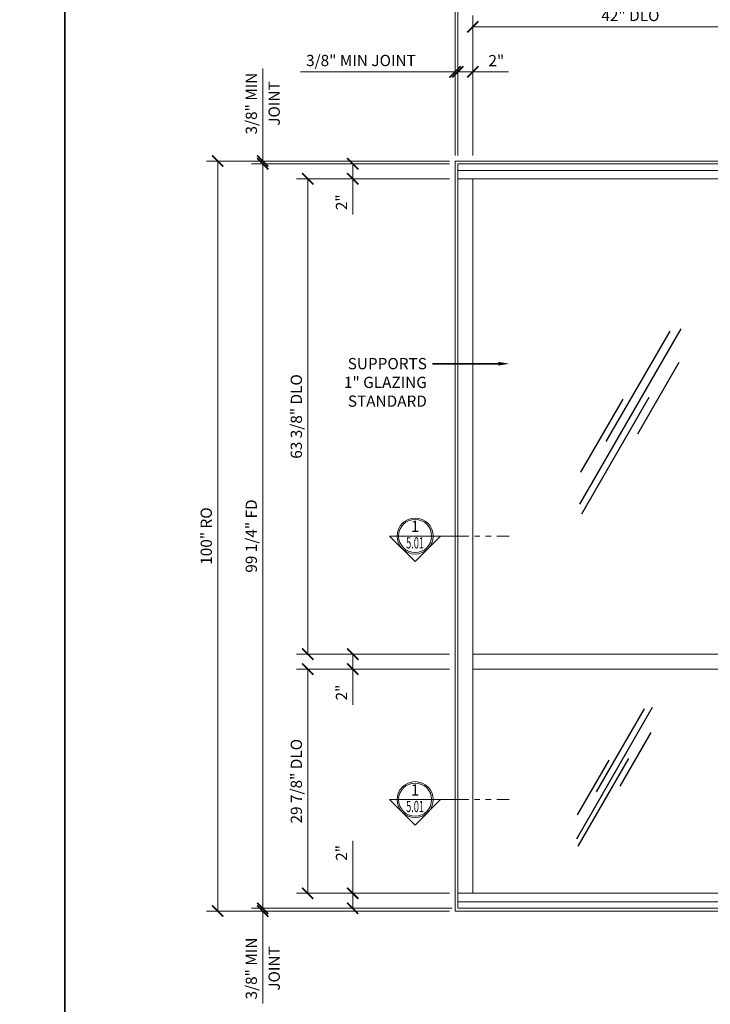
# Model space of a CAD drawing. Units: inches. Extents: x 0 to 1916, y -23 to 277.
# Drawn here: x 1527 to 1619, y 77 to 208 of the extents above; entities that cross this region are included whole.
import ezdxf
from ezdxf import colors
from ezdxf.entities.mleader import LeaderData, LeaderLine
from ezdxf.enums import TextEntityAlignment as Align
from ezdxf.math import Vec2, Vec3

# ---------------------------------------------------------------- set-up
doc = ezdxf.new("R2010")
doc.units = ezdxf.units.IN
doc.header["$LTSCALE"] = 0.5
doc.header["$MEASUREMENT"] = 0
doc.set_wipeout_variables(frame=1)
doc.linetypes.add('PHANTOM', pattern=[2.5, 1.25, -0.25, 0.25, -0.25, 0.25, -0.25])
doc.layers.get('Defpoints').update_dxf_attribs({"color": 251})
for name, color, linetype, lineweight in [('By Others', 15, 'Continuous', 5), ('Z-ANNO-DIMS', 211, 'Continuous', 9), ('Z-ANNO-SYMB', 111, 'Continuous', 9), ('Z-ANNO-TEXT', 231, 'Continuous', 35), ('Z-DETL-GLAZ', 33, 'Continuous', 30), ('Z-ELEV-CWMG', 51, 'Continuous', 20)]:
    doc.layers.add(name, color=color, linetype=linetype, lineweight=lineweight)
doc.styles.add('Arial', font='arial.ttf')
doc.styles.get("Standard").update_dxf_attribs({"font": 'arial.ttf'})
doc.dimstyles.new('CRL$0', dxfattribs={"dimtxt": 0.125, "dimasz": 0.125, "dimexe": 0.125, "dimexo": 0.0625, "dimgap": 0.0625, "dimtad": 1, "dimdec": 4, "dimzin": 3, "dimdsep": 46, "dimlunit": 5, "dimtxsty": 'Standard', "dimblk": 'ARCHTICK', "dimcen": 0, "dimclrd": 256, "dimclre": 256, "dimclrt": 256, "dimadec": 8, "dimazin": 0, "dimtfac": 1, "dimtdec": 4, "dimtofl": 0, "dimtmove": 0, "dimatfit": 3, "dimfxl": 0.125, "dimtfill": 1, "dimfrac": 2, "dimtolj": 1, "dimtzin": 0, "dimlwd": -1, "dimlwe": -1, "dimarcsym": 0})

# ---------------------------------------------------------------- blocks, each defined once
blk = doc.blocks.new('*U135')
at = {"transparency": 33554687}
blk.add_lwpolyline([(0, 276.78), (383.28, 276.78), (383.28, 0), (0, 0)], close=True, dxfattribs=at)
blk.add_attdef('PAGE_NUMBER_012', text='', height=6, dxfattribs=at).set_placement((3, 270.78), align=Align.MIDDLE_LEFT)
blk = doc.blocks.new('*U153')
at = {"transparency": 33554687}
blk.add_lwpolyline([(0, 276.78), (383.28, 276.78), (383.28, 0), (0, 0)], close=True, dxfattribs=at)
blk.add_attdef('PAGE_NUMBER_012', text='', height=6, dxfattribs=at).set_placement((3, 270.78), align=Align.MIDDLE_LEFT)
blk = doc.blocks.new('_ArchTick')
at = {"color": 0, "linetype": 'ByBlock', "const_width": 0.15}
blk.add_lwpolyline([(-0.5, -0.5), (0.5, 0.5)], dxfattribs=at)
blk = doc.blocks.new('*D750')
at = {"layer": 'Defpoints', "color": 0, "transparency": 16777216}
for p in [(1587.5, 201.28), (1585.5, 189.4), (1587.5, 189.4)]:
    blk.add_point(p, dxfattribs=at)
at = {"layer": 'Z-ANNO-DIMS', "transparency": 16777216}
for p, q in [((1585.5, 190.15), (1585.5, 202.78)), ((1587.5, 190.15), (1587.5, 202.78)), ((1585.5, 201.28), (1587.5, 201.28)), ((1587.5, 201.28), (1592.25, 201.28))]:
    blk.add_line(p, q, dxfattribs=at)
at = {"layer": 'Z-ANNO-DIMS', "transparency": 16777216, "xscale": 1.5, "yscale": 1.5, "zscale": 1.5, "rotation": 180}
blk.add_blockref('_ArchTick', (1585.5, 201.28), dxfattribs=at)
at = {"layer": 'Z-ANNO-DIMS', "transparency": 16777216, "xscale": 1.5, "yscale": 1.5, "zscale": 1.5}
blk.add_blockref('_ArchTick', (1587.5, 201.28), dxfattribs=at)
at = {"layer": 'Z-ANNO-DIMS', "transparency": 16777216, "insert": (1590.63, 202.78), "char_height": 1.5, "attachment_point": 5, "bg_fill": 3, "box_fill_scale": 1.25, "bg_fill_color": 256, "bg_fill_true_color": 13158600, "bg_fill_transparency": 0}
blk.add_mtext('\\A1;2"', dxfattribs=at)
blk = doc.blocks.new('*D752')
at = {"layer": 'Defpoints', "color": 0, "transparency": 16777216}
for p in [(1629.5, 207.28), (1587.5, 189.4), (1629.5, 189.4)]:
    blk.add_point(p, dxfattribs=at)
at = {"layer": 'Z-ANNO-DIMS', "transparency": 16777216}
for p, q in [((1587.5, 190.15), (1587.5, 208.78)), ((1629.5, 190.15), (1629.5, 208.78)), ((1587.5, 207.28), (1629.5, 207.28))]:
    blk.add_line(p, q, dxfattribs=at)
at = {"layer": 'Z-ANNO-DIMS', "transparency": 16777216, "xscale": 1.5, "yscale": 1.5, "zscale": 1.5, "rotation": 180}
blk.add_blockref('_ArchTick', (1587.5, 207.28), dxfattribs=at)
at = {"layer": 'Z-ANNO-DIMS', "transparency": 16777216, "xscale": 1.5, "yscale": 1.5, "zscale": 1.5}
blk.add_blockref('_ArchTick', (1629.5, 207.28), dxfattribs=at)
at = {"layer": 'Z-ANNO-DIMS', "transparency": 16777216, "insert": (1608.5, 208.8), "char_height": 1.5, "attachment_point": 5, "bg_fill": 3, "box_fill_scale": 1.25, "bg_fill_color": 256, "bg_fill_true_color": 13158600, "bg_fill_transparency": 0}
blk.add_mtext('\\A1;42" DLO', dxfattribs=at)
blk = doc.blocks.new('*D754')
at = {"layer": 'Defpoints', "color": 0, "transparency": 16777216}
for p in [(1696.5, 214.8), (1585.5, 189.4), (1696.5, 189.4)]:
    blk.add_point(p, dxfattribs=at)
at = {"layer": 'Z-ANNO-DIMS', "transparency": 16777216}
for p, q in [((1585.5, 190.15), (1585.5, 216.3)), ((1585.5, 214.8), (1695, 214.8))]:
    blk.add_line(p, q, dxfattribs=at)
blk.add_solid([(1695, 215.05), (1695, 214.55), (1696.5, 214.8)], dxfattribs=at)
at = {"layer": 'Z-ANNO-DIMS', "transparency": 16777216, "xscale": 1.5, "yscale": 1.5, "zscale": 1.5, "rotation": 180}
blk.add_blockref('_ArchTick', (1585.5, 214.8), dxfattribs=at)
at = {"layer": 'Z-ANNO-DIMS', "transparency": 16777216, "insert": (1635.75, 216.3), "char_height": 1.5, "attachment_point": 5, "bg_fill": 3, "box_fill_scale": 1.25, "bg_fill_color": 256, "bg_fill_true_color": 13158600, "bg_fill_transparency": 0}
blk.add_mtext('\\A1;FD', dxfattribs=at)
blk = doc.blocks.new('*U89')
at = {"ltscale": 0.25, "transparency": 33554687}
for points in [[(-0.2, 0), (-0.198, 0.025), (-0.194, 0.05), (-0.186, 0.074), (-0.175, 0.096), (-0.162, 0.118), (-0.146, 0.137), (-0.127, 0.154), (-0.107, 0.169), (-0.085, 0.181), (-0.062, 0.19), (-0.037, 0.196), (-0.013, 0.2), (0.013, 0.2), (0.037, 0.196), (0.062, 0.19), (0.085, 0.181), (0.107, 0.169), (0.127, 0.154), (0.146, 0.137), (0.162, 0.118), (0.175, 0.096), (0.186, 0.074), (0.194, 0.05), (0.198, 0.025), (0.2, 0), (0.283, 0), (0, -0.283), (-0.283, 0)], [(1.043, 0), (1.043, -0.272), (0.889, 0)]]:
    blk.add_wipeout(points, dxfattribs=at)
at = {"transparency": 33554687}
blk.add_line((-0.2, 0), (0.2, 0), dxfattribs=at)
at = {"linetype": 'PHANTOM', "ltscale": 0.5, "transparency": 33554687}
blk.add_line((0.283, 0), (1.043, 0), dxfattribs=at)
at = {"transparency": 33554687}
for points in [[(-0.2, 0, 1), (0.2, 0, 1)], [(-0.184, 0, 1), (0.184, 0, 1)], [(0.2, 0), (0.283, 0), (0, -0.283), (-0.283, 0), (-0.2, 0, 1)]]:
    blk.add_lwpolyline(points, format="xyb", close=True, dxfattribs=at)
at = {"transparency": 33554687, "style": 'Arial', "flags": 8}
blk.add_attdef('VIEWNUMBER', text='', height=0.125, dxfattribs=at).set_placement((0, 0.092), align=Align.MIDDLE)
at = {"transparency": 33554687, "style": 'Arial', "width": 0.6, "flags": 8}
blk.add_attdef('SHEETNUMBER', text='', height=0.125, dxfattribs=at).set_placement((0, -0.092), align=Align.MIDDLE)
blk = doc.blocks.new('*D742')
at = {"layer": 'Defpoints', "color": 0, "transparency": 16777216}
for p in [(1585.5, 201.28), (1585.13, 189.4), (1585.5, 189.4)]:
    blk.add_point(p, dxfattribs=at)
at = {"layer": 'Z-ANNO-DIMS', "transparency": 16777216}
for p, q in [((1585.13, 190.15), (1585.13, 202.78)), ((1585.5, 190.15), (1585.5, 202.78)), ((1585.13, 201.28), (1564.54, 201.28)), ((1585.5, 201.28), (1587, 201.28))]:
    blk.add_line(p, q, dxfattribs=at)
at = {"layer": 'Z-ANNO-DIMS', "transparency": 16777216, "xscale": 1.5, "yscale": 1.5, "zscale": 1.5}
blk.add_blockref('_ArchTick', (1585.13, 201.28), dxfattribs=at)
at = {"layer": 'Z-ANNO-DIMS', "transparency": 16777216, "xscale": 1.5, "yscale": 1.5, "zscale": 1.5, "rotation": 180}
blk.add_blockref('_ArchTick', (1585.5, 201.28), dxfattribs=at)
at = {"layer": 'Z-ANNO-DIMS', "transparency": 16777216, "insert": (1572.59, 202.8), "char_height": 1.5, "attachment_point": 5, "bg_fill": 3, "box_fill_scale": 1.25, "bg_fill_color": 256, "bg_fill_true_color": 13158600, "bg_fill_transparency": 0}
blk.add_mtext('\\A1;3/8" MIN JOINT', dxfattribs=at)
blk = doc.blocks.new('*D743')
at = {"layer": 'Defpoints', "color": 0, "transparency": 16777216}
for p in [(1696.5, 222.33), (1585.13, 189.4), (1696.5, 189.4)]:
    blk.add_point(p, dxfattribs=at)
at = {"layer": 'Z-ANNO-DIMS', "transparency": 16777216}
for p, q in [((1585.13, 190.15), (1585.13, 223.83)), ((1585.13, 222.33), (1695, 222.33))]:
    blk.add_line(p, q, dxfattribs=at)
blk.add_solid([(1695, 222.58), (1695, 222.08), (1696.5, 222.33)], dxfattribs=at)
at = {"layer": 'Z-ANNO-DIMS', "transparency": 16777216, "xscale": 1.5, "yscale": 1.5, "zscale": 1.5, "rotation": 180}
blk.add_blockref('_ArchTick', (1585.13, 222.33), dxfattribs=at)
at = {"layer": 'Z-ANNO-DIMS', "transparency": 16777216, "insert": (1635.75, 223.85), "char_height": 1.5, "attachment_point": 5, "bg_fill": 3, "box_fill_scale": 1.25, "bg_fill_color": 256, "bg_fill_true_color": 13158600, "bg_fill_transparency": 0}
blk.add_mtext('\\A1;RO', dxfattribs=at)
blk = doc.blocks.new('Glass Symbol')
for p, q in [((-6.75, -11.69), (6.75, 11.69)), ((-3.22, -3.33), (5.28, 11.39)), ((0.98, -2.3), (6.48, 7.23)), ((-6.61, -7.44), (-0.98, 2.3)), ((-6.49, -12.99), (2.51, 2.59))]:
    blk.add_line(p, q)
blk = doc.blocks.new('*D758')
at = {"layer": 'Defpoints', "color": 0, "transparency": 16777216}
for p in [(1585.13, 123.67), (1571.5, 121.67), (1585.13, 121.67)]:
    blk.add_point(p, dxfattribs=at)
at = {"layer": 'Z-ANNO-DIMS', "transparency": 16777216}
for p, q in [((1584.38, 123.67), (1570, 123.67)), ((1571.5, 123.67), (1571.5, 121.67)), ((1584.38, 121.67), (1570, 121.67)), ((1571.5, 121.67), (1571.5, 116.92))]:
    blk.add_line(p, q, dxfattribs=at)
at = {"layer": 'Z-ANNO-DIMS', "transparency": 16777216, "xscale": 1.5, "yscale": 1.5, "zscale": 1.5}
for p, rotation in [((1571.5, 123.67), 90), ((1571.5, 121.67), 270)]:
    blk.add_blockref('_ArchTick', p, dxfattribs=dict(at, rotation=rotation))
at = {"layer": 'Z-ANNO-DIMS', "transparency": 16777216, "insert": (1570, 118.55), "char_height": 1.5, "attachment_point": 5, "rotation": 90, "bg_fill": 3, "box_fill_scale": 1.25, "bg_fill_color": 256, "bg_fill_true_color": 13158600, "bg_fill_transparency": 0}
blk.add_mtext('\\A1;2"', dxfattribs=at)
blk = doc.blocks.new('*D759')
at = {"layer": 'Defpoints', "color": 0, "transparency": 16777216}
for p in [(1585.13, 187.03), (1565.5, 123.67), (1585.13, 123.67)]:
    blk.add_point(p, dxfattribs=at)
at = {"layer": 'Z-ANNO-DIMS', "transparency": 16777216}
for p, q in [((1584.38, 187.03), (1564, 187.03)), ((1565.5, 187.03), (1565.5, 123.67)), ((1584.38, 123.67), (1564, 123.67))]:
    blk.add_line(p, q, dxfattribs=at)
at = {"layer": 'Z-ANNO-DIMS', "transparency": 16777216, "xscale": 1.5, "yscale": 1.5, "zscale": 1.5}
for p, rotation in [((1565.5, 187.03), 90), ((1565.5, 123.67), 270)]:
    blk.add_blockref('_ArchTick', p, dxfattribs=dict(at, rotation=rotation))
at = {"layer": 'Z-ANNO-DIMS', "transparency": 16777216, "insert": (1563.98, 155.35), "char_height": 1.5, "attachment_point": 5, "rotation": 90, "bg_fill": 3, "box_fill_scale": 1.25, "bg_fill_color": 256, "bg_fill_true_color": 13158600, "bg_fill_transparency": 0}
blk.add_mtext('\\A1;63 3/8" DLO', dxfattribs=at)
blk = doc.blocks.new('*D760')
at = {"layer": 'Defpoints', "color": 0, "transparency": 16777216}
for p in [(1585.13, 189.03), (1571.5, 187.03), (1585.13, 187.03)]:
    blk.add_point(p, dxfattribs=at)
at = {"layer": 'Z-ANNO-DIMS', "transparency": 16777216}
for p, q in [((1584.38, 189.03), (1570, 189.03)), ((1571.5, 189.03), (1571.5, 187.03)), ((1584.38, 187.03), (1570, 187.03)), ((1571.5, 187.03), (1571.5, 182.28))]:
    blk.add_line(p, q, dxfattribs=at)
at = {"layer": 'Z-ANNO-DIMS', "transparency": 16777216, "xscale": 1.5, "yscale": 1.5, "zscale": 1.5}
for p, rotation in [((1571.5, 189.03), 90), ((1571.5, 187.03), 270)]:
    blk.add_blockref('_ArchTick', p, dxfattribs=dict(at, rotation=rotation))
at = {"layer": 'Z-ANNO-DIMS', "transparency": 16777216, "insert": (1570, 183.9), "char_height": 1.5, "attachment_point": 5, "rotation": 90, "bg_fill": 3, "box_fill_scale": 1.25, "bg_fill_color": 256, "bg_fill_true_color": 13158600, "bg_fill_transparency": 0}
blk.add_mtext('\\A1;2"', dxfattribs=at)
blk = doc.blocks.new('*D761')
at = {"layer": 'Defpoints', "color": 0, "transparency": 16777216}
for p in [(1553.5, 189.4), (1585.13, 189.4), (1585.13, 89.42)]:
    blk.add_point(p, dxfattribs=at)
at = {"layer": 'Z-ANNO-DIMS', "transparency": 16777216}
for p, q in [((1584.38, 189.4), (1552, 189.4)), ((1553.5, 89.42), (1553.5, 189.4)), ((1584.38, 89.42), (1552, 89.42))]:
    blk.add_line(p, q, dxfattribs=at)
at = {"layer": 'Z-ANNO-DIMS', "transparency": 16777216, "xscale": 1.5, "yscale": 1.5, "zscale": 1.5}
for p, rotation in [((1553.5, 189.4), 90), ((1553.5, 89.42), 270)]:
    blk.add_blockref('_ArchTick', p, dxfattribs=dict(at, rotation=rotation))
at = {"layer": 'Z-ANNO-DIMS', "transparency": 16777216, "insert": (1551.98, 139.41), "char_height": 1.5, "attachment_point": 5, "rotation": 90, "bg_fill": 3, "box_fill_scale": 1.25, "bg_fill_color": 256, "bg_fill_true_color": 13158600, "bg_fill_transparency": 0}
blk.add_mtext('\\A1;100" RO', dxfattribs=at)
blk = doc.blocks.new('*D762')
at = {"layer": 'Defpoints', "color": 0, "transparency": 16777216}
for p in [(1559.5, 189.03), (1585.13, 189.03), (1585.5, 89.79)]:
    blk.add_point(p, dxfattribs=at)
at = {"layer": 'Z-ANNO-DIMS', "transparency": 16777216}
for p, q in [((1584.38, 189.03), (1558, 189.03)), ((1559.5, 89.79), (1559.5, 189.03)), ((1584.75, 89.79), (1558, 89.79))]:
    blk.add_line(p, q, dxfattribs=at)
at = {"layer": 'Z-ANNO-DIMS', "transparency": 16777216, "xscale": 1.5, "yscale": 1.5, "zscale": 1.5}
for p, rotation in [((1559.5, 189.03), 90), ((1559.5, 89.79), 270)]:
    blk.add_blockref('_ArchTick', p, dxfattribs=dict(at, rotation=rotation))
at = {"layer": 'Z-ANNO-DIMS', "transparency": 16777216, "insert": (1557.98, 139.41), "char_height": 1.5, "attachment_point": 5, "rotation": 90, "bg_fill": 3, "box_fill_scale": 1.25, "bg_fill_color": 256, "bg_fill_true_color": 13158600, "bg_fill_transparency": 0}
blk.add_mtext('\\A1;99 1/4" FD', dxfattribs=at)
blk = doc.blocks.new('*D763')
at = {"layer": 'Defpoints', "color": 0, "transparency": 16777216}
for p in [(1559.5, 89.42), (1585.13, 89.79), (1585.13, 89.42)]:
    blk.add_point(p, dxfattribs=at)
at = {"layer": 'Z-ANNO-DIMS', "transparency": 16777216}
for p, q in [((1559.5, 89.79), (1559.5, 91.29)), ((1584.38, 89.79), (1558, 89.79)), ((1584.38, 89.42), (1558, 89.42)), ((1559.5, 89.42), (1559.5, 77.1))]:
    blk.add_line(p, q, dxfattribs=at)
at = {"layer": 'Z-ANNO-DIMS', "transparency": 16777216, "xscale": 1.5, "yscale": 1.5, "zscale": 1.5}
for p, rotation in [((1559.5, 89.79), 270), ((1559.5, 89.42), 90)]:
    blk.add_blockref('_ArchTick', p, dxfattribs=dict(at, rotation=rotation))
at = {"layer": 'Z-ANNO-DIMS', "transparency": 16777216, "char_height": 1.5, "attachment_point": 5, "rotation": 90, "bg_fill": 3, "box_fill_scale": 1.25, "bg_fill_color": 256, "bg_fill_true_color": 13158600, "bg_fill_transparency": 0}
for s, insert in [('\\A1;3/8" MIN', (1557.98, 81.76)), ('\\A1;JOINT', (1561.03, 81.76))]:
    blk.add_mtext(s, dxfattribs=dict(at, insert=insert))
blk = doc.blocks.new('*D764')
at = {"layer": 'Defpoints', "color": 0, "transparency": 16777216}
for p in [(1571.5, 91.79), (1585.13, 91.79), (1585.13, 89.79)]:
    blk.add_point(p, dxfattribs=at)
at = {"layer": 'Z-ANNO-DIMS', "transparency": 16777216}
for p, q in [((1571.5, 91.79), (1571.5, 98.79)), ((1584.38, 91.79), (1570, 91.79)), ((1571.5, 89.79), (1571.5, 91.79)), ((1584.38, 89.79), (1570, 89.79))]:
    blk.add_line(p, q, dxfattribs=at)
at = {"layer": 'Z-ANNO-DIMS', "transparency": 16777216, "xscale": 1.5, "yscale": 1.5, "zscale": 1.5}
for p, rotation in [((1571.5, 91.79), 90), ((1571.5, 89.79), 270)]:
    blk.add_blockref('_ArchTick', p, dxfattribs=dict(at, rotation=rotation))
at = {"layer": 'Z-ANNO-DIMS', "transparency": 16777216, "insert": (1570, 97.17), "char_height": 1.5, "attachment_point": 5, "rotation": 90, "bg_fill": 3, "box_fill_scale": 1.25, "bg_fill_color": 256, "bg_fill_true_color": 13158600, "bg_fill_transparency": 0}
blk.add_mtext('\\A1;2"', dxfattribs=at)
blk = doc.blocks.new('*D765')
at = {"layer": 'Defpoints', "color": 0, "transparency": 16777216}
for p in [(1585.13, 121.67), (1565.5, 91.79), (1585.13, 91.79)]:
    blk.add_point(p, dxfattribs=at)
at = {"layer": 'Z-ANNO-DIMS', "transparency": 16777216}
for p, q in [((1584.38, 121.67), (1564, 121.67)), ((1565.5, 121.67), (1565.5, 91.79)), ((1584.38, 91.79), (1564, 91.79))]:
    blk.add_line(p, q, dxfattribs=at)
at = {"layer": 'Z-ANNO-DIMS', "transparency": 16777216, "xscale": 1.5, "yscale": 1.5, "zscale": 1.5}
for p, rotation in [((1565.5, 121.67), 90), ((1565.5, 91.79), 270)]:
    blk.add_blockref('_ArchTick', p, dxfattribs=dict(at, rotation=rotation))
at = {"layer": 'Z-ANNO-DIMS', "transparency": 16777216, "insert": (1563.98, 106.73), "char_height": 1.5, "attachment_point": 5, "rotation": 90, "bg_fill": 3, "box_fill_scale": 1.25, "bg_fill_color": 256, "bg_fill_true_color": 13158600, "bg_fill_transparency": 0}
blk.add_mtext('\\A1;29 7/8" DLO', dxfattribs=at)
blk = doc.blocks.new('*D766')
at = {"layer": 'Defpoints', "color": 0, "transparency": 16777216}
for p in [(1559.5, 189.4), (1585.13, 189.4), (1585.13, 189.03)]:
    blk.add_point(p, dxfattribs=at)
at = {"layer": 'Z-ANNO-DIMS', "transparency": 16777216}
for p, q in [((1559.5, 189.4), (1559.5, 201.72)), ((1584.38, 189.4), (1558, 189.4)), ((1584.38, 189.03), (1558, 189.03)), ((1559.5, 189.03), (1559.5, 187.53))]:
    blk.add_line(p, q, dxfattribs=at)
at = {"layer": 'Z-ANNO-DIMS', "transparency": 16777216, "xscale": 1.5, "yscale": 1.5, "zscale": 1.5}
for p, rotation in [((1559.5, 189.4), 270), ((1559.5, 189.03), 90)]:
    blk.add_blockref('_ArchTick', p, dxfattribs=dict(at, rotation=rotation))
at = {"layer": 'Z-ANNO-DIMS', "transparency": 16777216, "char_height": 1.5, "attachment_point": 5, "rotation": 90, "bg_fill": 3, "box_fill_scale": 1.25, "bg_fill_color": 256, "bg_fill_true_color": 13158600, "bg_fill_transparency": 0}
for s, insert in [('\\A1;3/8" MIN', (1557.98, 197.06)), ('\\A1;JOINT', (1561.03, 197.06))]:
    blk.add_mtext(s, dxfattribs=dict(at, insert=insert))

msp = doc.modelspace()

# ---------------------------------------------------------------- block references
at = {"layer": 'Defpoints', "transparency": 33554687}
msp.add_blockref('*U135', (1149.84, 0), dxfattribs=at)

# ---------------------------------------------------------------- next in the draw order: block references
msp.add_blockref('*U153', (1533.12, 0), dxfattribs=at)

# ---------------------------------------------------------------- next in the draw order: linework, layer by layer
at = {"layer": 'Z-ELEV-CWMG', "transparency": 33554687}
msp.add_lwpolyline([(1587.50302, 91.79493), (1585.50302, 91.79493), (1585.50302, 187.025), (1587.50302, 187.025)], close=True, dxfattribs=at)
for points in [[(1696.50329, 123.66835), (1587.50302, 123.66993), (1587.50302, 121.66993), (1696.50329, 121.66835)], [(1696.50302, 89.79493), (1696.50302, 89.79493), (1585.50302, 89.79493), (1585.50302, 91.79493), (1696.50302, 91.79493)], [(1696.50302, 89.79493), (1585.50302, 89.79493), (1585.50302, 90.66993), (1696.50302, 90.66993)]]:
    msp.add_lwpolyline(points, dxfattribs=at)

# ---------------------------------------------------------------- next in the draw order: block references
at = {"layer": 'Z-DETL-GLAZ', "transparency": 33554687}
msp.add_blockref('Glass Symbol', (1608.50302, 155.34715), dxfattribs=at)
at = {"layer": 'Z-DETL-GLAZ', "transparency": 33554687, "xscale": 0.75, "yscale": 0.75, "zscale": 0.75}
msp.add_blockref('Glass Symbol', (1606.39909, 107.81343), dxfattribs=at)

# ---------------------------------------------------------------- next in the draw order: dimensions: what is measured, and where the dimension line sits
at = {"layer": 'Z-ANNO-DIMS', "transparency": 33554687}
dim = msp.add_linear_dim(base=(1587.50302, 201.275), p1=(1585.50302, 189.4), p2=(1587.50302, 189.4), dimstyle='CRL$0', override={"dimscale": 0, "dimtxt": 1.5, "dimasz": 1.5, "dimexe": 1.5, "dimexo": 0.75, "dimgap": 0.75, "dimpost": '"', "dimcen": 0}, dxfattribs=at)
dim.commit()
dim.dimension.update_dxf_attribs({"geometry": '*D750', "text_midpoint": (1590.62785, 202.77807)})

# ---------------------------------------------------------------- next in the draw order: leaders
at = {"layer": 'Z-ANNO-TEXT', "transparency": 33554687}
ml = msp.add_multileader_mtext('Standard', dxfattribs=at)
ml.set_content('SUPPORTS\\P1" GLAZING\\PSTANDARD', color=256)
ml.set_leader_properties(color=256, linetype='ByLayer', lineweight=-1)
ml.build(insert=Vec2(0, 0))
ml.multileader.update_dxf_attribs({"dogleg_length": 0.125, "arrow_head_size": 1.5, "scale": 12})
ctx = ml.context
ctx.base_point, ctx.scale, ctx.char_height, ctx.arrow_head_size, ctx.landing_gap_size, ctx.plane_origin = Vec3(1569.29688, 162.38054), 12, 1.5, 1.5, 0.75, Vec3(1591.62772, 144.87896)
ctx.text_align_type = 2
notes = []
notes.append((ctx, [(0, (1, 1, 0), (1583.62772, 162.38054), (-1, 0), 1.5, [(0, [(1592.37772, 162.38054)], 0, [])])]))
ctx.mtext.insert, ctx.mtext.alignment, ctx.mtext.flow_direction = Vec3(1581.37772, 163.14333), 3, 5
for ctx, leaders in notes:
    for number, flags, end, landing, length, lines in leaders:
        leader = LeaderData()
        leader.index, (leader.has_last_leader_line, leader.has_dogleg_vector, leader.attachment_direction) = number, flags
        leader.last_leader_point, leader.dogleg_vector, leader.dogleg_length = Vec3(end), Vec3(landing), length
        for number, points, colour, breaks in lines:
            line = LeaderLine()
            line.index, line.vertices, line.color, line.breaks = number, Vec3.list(points), colors.encode_raw_color(colour), breaks
            leader.lines.append(line)
        ctx.leaders.append(leader)

# ---------------------------------------------------------------- next in the draw order: block references
at = {"layer": 'Z-ANNO-SYMB', "transparency": 33554687, "xscale": 12, "yscale": 12, "zscale": 12}
msp.add_blockref('*U89', (1579.80528, 139.40996), dxfattribs=at).add_auto_attribs({'VIEWNUMBER': '1', 'SHEETNUMBER': '5.01'})

# ---------------------------------------------------------------- next in the draw order: dimensions: what is measured, and where the dimension line sits
at = {"layer": 'Z-ANNO-DIMS', "transparency": 33554687}
dim = msp.add_linear_dim(base=(1629.50302, 207.275), p1=(1587.50302, 189.4), p2=(1629.50302, 189.4), text='<> DLO', dimstyle='CRL$0', override={"dimscale": 0, "dimtxt": 1.5, "dimasz": 1.5, "dimexe": 1.5, "dimexo": 0.75, "dimgap": 0.75, "dimpost": '"', "dimcen": 0}, dxfattribs=at)
dim.commit()
dim.dimension.update_dxf_attribs({"geometry": '*D752', "text_midpoint": (1608.50302, 208.80109)})

# ---------------------------------------------------------------- next in the draw order: dimensions: what is measured, and where the dimension line sits
dim = msp.add_linear_dim(base=(1696.50302, 214.80109), p1=(1585.50302, 189.4), p2=(1696.50302, 189.4), text='FD', dimstyle='CRL$0', override={"dimscale": 0, "dimtxt": 1.5, "dimasz": 1.5, "dimexe": 1.5, "dimexo": 0.75, "dimgap": 0.75, "dimpost": '"', "dimblk1": 'ArchTick', "dimsah": 1, "dimcen": 0, "dimse2": 1}, dxfattribs=at)
dim.commit()
dim.dimension.update_dxf_attribs({"geometry": '*D754', "text_midpoint": (1635.75307, 214.80109), "dimtype": 160})

# ---------------------------------------------------------------- next in the draw order: linework, layer by layer
at = {"layer": 'Z-ELEV-CWMG', "transparency": 33554687}
msp.add_lwpolyline([(1696.50302, 187.025), (1585.50302, 187.025), (1585.50302, 189.025), (1696.50302, 189.025)], dxfattribs=at)

# ---------------------------------------------------------------- next in the draw order: dimensions: what is measured, and where the dimension line sits
at = {"layer": 'Z-ANNO-DIMS', "transparency": 33554687}
dim = msp.add_linear_dim(base=(1585.50302, 201.275), p1=(1585.12813, 189.4), p2=(1585.50302, 189.4), text='<> MIN JOINT', dimstyle='CRL$0', override={"dimscale": 0, "dimtxt": 1.5, "dimasz": 1.5, "dimexe": 1.5, "dimexo": 0.75, "dimgap": 0.75, "dimpost": '"', "dimcen": 0}, dxfattribs=at)
dim.commit()
dim.dimension.update_dxf_attribs({"geometry": '*D742', "text_midpoint": (1572.58522, 201.275), "dimtype": 160})

# ---------------------------------------------------------------- next in the draw order: dimensions: what is measured, and where the dimension line sits
dim = msp.add_linear_dim(base=(1696.50302, 222.32718), p1=(1585.12813, 189.4), p2=(1696.50302, 189.4), text='RO', dimstyle='CRL$0', override={"dimscale": 0, "dimtxt": 1.5, "dimasz": 1.5, "dimexe": 1.5, "dimexo": 0.75, "dimgap": 0.75, "dimpost": '"', "dimblk1": 'ArchTick', "dimsah": 1, "dimcen": 0, "dimse2": 1}, dxfattribs=at)
dim.commit()
dim.dimension.update_dxf_attribs({"geometry": '*D743', "text_midpoint": (1635.75307, 222.32718), "dimtype": 160})

# ---------------------------------------------------------------- next in the draw order: linework, layer by layer
at = {"layer": 'By Others', "transparency": 33554687}
msp.add_lwpolyline([(1696.50302, 89.41993), (1585.12802, 89.41993), (1585.12802, 189.4), (1696.50302, 189.4)], dxfattribs=at)

# ---------------------------------------------------------------- next in the draw order: block references
at = {"layer": 'Z-ANNO-SYMB', "transparency": 33554687, "xscale": 12, "yscale": 12, "zscale": 12}
msp.add_blockref('*U89', (1579.80528, 104.27187), dxfattribs=at).add_auto_attribs({'VIEWNUMBER': '1', 'SHEETNUMBER': '5.01'})

# ---------------------------------------------------------------- next in the draw order: dimensions: what is measured, and where the dimension line sits
at = {"layer": 'Z-ANNO-DIMS', "transparency": 33554687}
dim = msp.add_linear_dim(base=(1571.50291, 121.66993), p1=(1585.12802, 123.66993), p2=(1585.12802, 121.66993), angle=90, dimstyle='CRL$0', override={"dimscale": 0, "dimtxt": 1.5, "dimasz": 1.5, "dimexe": 1.5, "dimexo": 0.75, "dimgap": 0.75, "dimpost": '"', "dimcen": 0}, dxfattribs=at)
dim.commit()
dim.dimension.update_dxf_attribs({"geometry": '*D758', "text_midpoint": (1569.99984, 118.5451)})

# ---------------------------------------------------------------- next in the draw order: dimensions: what is measured, and where the dimension line sits
dim = msp.add_linear_dim(base=(1565.50302, 123.66993), p1=(1585.12813, 187.025), p2=(1585.12802, 123.66993), angle=90, text='<> DLO', dimstyle='CRL$0', override={"dimscale": 0, "dimtxt": 1.5, "dimasz": 1.5, "dimexe": 1.5, "dimexo": 0.75, "dimgap": 0.75, "dimpost": '"', "dimcen": 0}, dxfattribs=at)
dim.commit()
dim.dimension.update_dxf_attribs({"geometry": '*D759', "text_midpoint": (1563.97642, 155.34746)})

# ---------------------------------------------------------------- next in the draw order: dimensions: what is measured, and where the dimension line sits
dim = msp.add_linear_dim(base=(1571.50302, 187.025), p1=(1585.12813, 189.025), p2=(1585.12813, 187.025), angle=90, dimstyle='CRL$0', override={"dimscale": 0, "dimtxt": 1.5, "dimasz": 1.5, "dimexe": 1.5, "dimexo": 0.75, "dimgap": 0.75, "dimpost": '"', "dimcen": 0}, dxfattribs=at)
dim.commit()
dim.dimension.update_dxf_attribs({"geometry": '*D760', "text_midpoint": (1569.99995, 183.90017)})

# ---------------------------------------------------------------- next in the draw order: dimensions: what is measured, and where the dimension line sits
dim = msp.add_linear_dim(base=(1553.50302, 189.4), p1=(1585.12802, 89.41993), p2=(1585.12802, 189.4), angle=90, text='<> RO', dimstyle='CRL$0', override={"dimscale": 0, "dimtxt": 1.5, "dimasz": 1.5, "dimexe": 1.5, "dimexo": 0.75, "dimgap": 0.75, "dimpost": '"', "dimcen": 0}, dxfattribs=at)
dim.commit()
dim.dimension.update_dxf_attribs({"geometry": '*D761', "text_midpoint": (1551.97693, 139.40996)})

# ---------------------------------------------------------------- next in the draw order: dimensions: what is measured, and where the dimension line sits
dim = msp.add_linear_dim(base=(1559.50302, 189.025), p1=(1585.50302, 89.79493), p2=(1585.12813, 189.025), angle=90, text='<> FD', dimstyle='CRL$0', override={"dimscale": 0, "dimtxt": 1.5, "dimasz": 1.5, "dimexe": 1.5, "dimexo": 0.75, "dimgap": 0.75, "dimpost": '"'}, dxfattribs=at)
dim.commit()
dim.dimension.update_dxf_attribs({"geometry": '*D762', "text_midpoint": (1557.97744, 139.40996)})

# ---------------------------------------------------------------- next in the draw order: dimensions: what is measured, and where the dimension line sits
for base, p1, p2, picture, middle in [((1559.50302, 189.4), (1585.12813, 189.025), (1585.12802, 189.4), '*D766', (1559.50302, 197.06013)), ((1559.50302, 89.41993), (1585.12813, 89.79493), (1585.12802, 89.41993), '*D763', (1559.50302, 81.7598))]:
    dim = msp.add_linear_dim(base=base, p1=p1, p2=p2, angle=90, text='<> MIN\\XJOINT', dimstyle='CRL$0', override={"dimscale": 0, "dimtxt": 1.5, "dimasz": 1.5, "dimexe": 1.5, "dimexo": 0.75, "dimgap": 0.75, "dimpost": '"', "dimcen": 0}, dxfattribs=at)
    dim.commit()
    dim.dimension.update_dxf_attribs({"geometry": picture, "text_midpoint": middle})

# ---------------------------------------------------------------- next in the draw order: linework, layer by layer
at = {"layer": 'Z-ELEV-CWMG', "transparency": 33554687}
msp.add_lwpolyline([(1696.50302, 188.15), (1585.50302, 188.15), (1585.50302, 189.025), (1696.50302, 189.025)], dxfattribs=at)

# ---------------------------------------------------------------- next in the draw order: dimensions: what is measured, and where the dimension line sits
at = {"layer": 'Z-ANNO-DIMS', "transparency": 33554687}
dim = msp.add_linear_dim(base=(1571.50302, 91.79493), p1=(1585.12813, 89.79493), p2=(1585.12813, 91.79493), angle=90, dimstyle='CRL$0', override={"dimscale": 0, "dimtxt": 1.5, "dimasz": 1.5, "dimexe": 1.5, "dimexo": 0.75, "dimgap": 0.75, "dimpost": '"', "dimcen": 0}, dxfattribs=at)
dim.commit()
dim.dimension.update_dxf_attribs({"geometry": '*D764', "text_midpoint": (1571.50302, 97.16508), "dimtype": 160})

# ---------------------------------------------------------------- next in the draw order: dimensions: what is measured, and where the dimension line sits
dim = msp.add_linear_dim(base=(1565.50302, 91.79493), p1=(1585.12802, 121.66993), p2=(1585.12813, 91.79493), angle=90, text='<> DLO', dimstyle='CRL$0', override={"dimscale": 0, "dimtxt": 1.5, "dimasz": 1.5, "dimexe": 1.5, "dimexo": 0.75, "dimgap": 0.75, "dimpost": '"', "dimcen": 0}, dxfattribs=at)
dim.commit()
dim.dimension.update_dxf_attribs({"geometry": '*D765', "text_midpoint": (1563.97693, 106.73243)})

doc.saveas('drawing.dxf')
